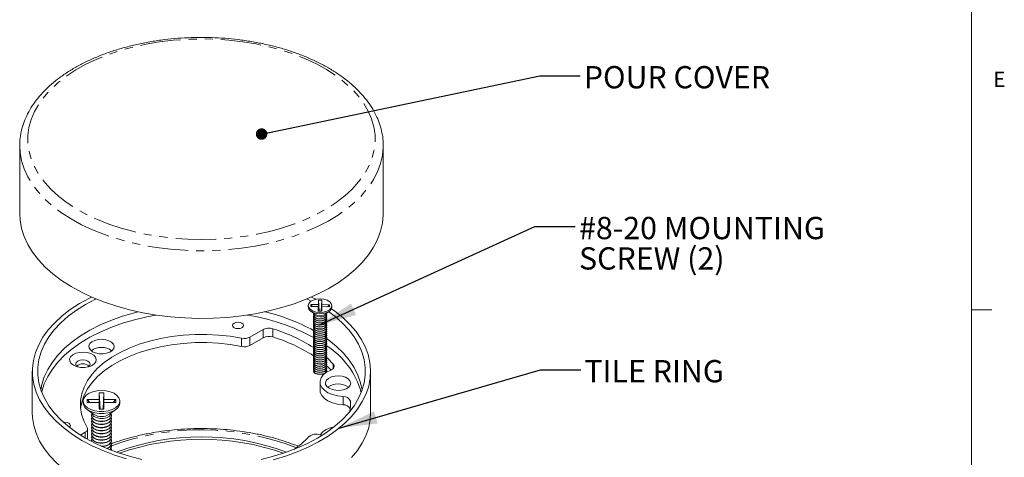
# Model space of a CAD drawing. Units: inches. Extents: x 0.5 to 43.5, y 0.3 to 33.8.
# Drawn here: x 31.3 to 43.5, y 20.7 to 26.1 of the extents above; entities that cross this region are included whole.
import ezdxf

# ---------------------------------------------------------------- set-up
doc = ezdxf.new("R2010")
doc.units = ezdxf.units.IN
doc.header["$LTSCALE"] = 2
doc.header["$MEASUREMENT"] = 0
doc.linetypes.add('PHANTOM', pattern=[0.5, 0.25, -0.05, 0.05, -0.05, 0.05, -0.05])
doc.layers.add('DIMENSIONS', color=5, linetype='Continuous')
doc.styles.add('SLDTEXTSTYLE0', font='TXT', dxfattribs={"width": 0.75})
doc.styles.add('SLDTEXTSTYLE10', font='TXT', dxfattribs={"width": 0.914})
doc.styles.add('SLDTEXTSTYLE11', font='TXT', dxfattribs={"width": 0.927143})
doc.styles.add('SLDTEXTSTYLE9', font='TXT', dxfattribs={"width": 0.908889})
doc.dimstyles.new('SLDDIMSTYLE2', dxfattribs={"dimtxt": 0, "dimasz": 0.472441, "dimexe": 0, "dimexo": 0.0625, "dimgap": 0, "dimtad": 0, "dimtih": 1, "dimtoh": 1, "dimdec": 0, "dimrnd": 1e-09, "dimzin": 0, "dimdsep": 46, "dimlunit": 5, "dimtxsty": 'Standard', "dimsah": 1, "dimcen": 0.09, "dimadec": 0, "dimazin": 0, "dimtfac": 0.472441, "dimtdec": 0, "dimtofl": 0, "dimtmove": 0, "dimatfit": 3, "dimfxl": 0, "dimfrac": 2, "dimtolj": 1, "dimtzin": 0, "dimarcsym": 0})
doc.dimstyles.new('SLDDIMSTYLE3', dxfattribs={"dimtxt": 0, "dimasz": 0.141732, "dimexe": 0, "dimexo": 0.0625, "dimgap": 0, "dimtad": 0, "dimtih": 1, "dimtoh": 1, "dimdec": 0, "dimrnd": 1e-09, "dimzin": 0, "dimdsep": 46, "dimlunit": 5, "dimtxsty": 'Standard', "dimblk1": 'DOT', "dimblk2": 'DOT', "dimsah": 1, "dimcen": 0.09, "dimadec": 0, "dimazin": 0, "dimtfac": 0.141732, "dimtdec": 0, "dimtofl": 0, "dimtmove": 0, "dimatfit": 3, "dimldrblk": 'DOT', "dimfxl": 0, "dimfrac": 2, "dimtolj": 1, "dimtzin": 0, "dimarcsym": 0})

# ---------------------------------------------------------------- blocks, each defined once
blk = doc.blocks.new('_DOT')
at = {"color": 0, "linetype": 'ByBlock', "lineweight": -2}
blk.add_line((-0.5, 0), (-1, 0), dxfattribs=at)
at = {"color": 0, "linetype": 'ByBlock', "const_width": 0.5}
blk.add_lwpolyline([(-0.25, 0, 1), (0.25, 0, 1)], format="xyb", close=True, dxfattribs=at)
blk = doc.blocks.new('SW_NOTE_6')
at = {"layer": 'DIMENSIONS', "color": 0, "attachment_point": 1}
for s, insert, char_height, style in [('#8-20 MOUNTING', (0.047, 0.117), 0.27559, 'SLDTEXTSTYLE11'), ('SCREW (2)', (0.047, -0.259), 0.2756, 'SLDTEXTSTYLE9')]:
    blk.add_mtext(s, dxfattribs=dict(at, insert=insert, char_height=char_height, style=style))

msp = doc.modelspace()

# ---------------------------------------------------------------- linework, layer by layer
at = {"color": 7, "linetype": 'Continuous', "lineweight": 0}
for p, q in [((43.0458, 0.8212), (43.0458, 33.3212)), ((43.0458, 22.4872), (43.2958, 22.4872))]:
    msp.add_line(p, q, dxfattribs=at)
at = {"color": 7, "linetype": 'Continuous', "lineweight": 15}
for p, q in [((43.0458, 33.3212), (43.0458, 24.2788)), ((31.2638, 24.5159), (31.2638, 24.5219)), ((31.2638, 24.5159), (31.2638, 23.6789)), ((35.7638, 23.6789), (35.7638, 24.5159)), ((34.8652, 22.5269), (34.8658, 22.5517)), ((34.8658, 22.5517), (34.9603, 22.5509)), ((34.8658, 22.5517), (34.8887, 22.5267)), ((34.9282, 22.6168), (34.8743, 22.6444)), ((34.9603, 22.5509), (34.9615, 22.6055)), ((34.9603, 22.5509), (34.9676, 22.4715)), ((34.9615, 22.6055), (35.0045, 22.6052)), ((34.9615, 22.6055), (34.9689, 22.4715)), ((35.0045, 22.6052), (34.9949, 22.4713)), ((34.9957, 22.4713), (35.0033, 22.5506)), ((35.0045, 22.6052), (35.0033, 22.5506)), ((35.0033, 22.5506), (35.0977, 22.5499)), ((35.0977, 22.5499), (35.0748, 22.5252)), ((35.0977, 22.5499), (35.0972, 22.5251)), ((34.8355, 22.5384), (34.8355, 22.5201)), ((34.9597, 22.5261), (34.8652, 22.5269)), ((34.8663, 22.4683), (34.9168, 22.4309)), ((34.8995, 22.4239), (34.8995, 22.4197)), ((34.9584, 22.4716), (34.9597, 22.5261)), ((35.0014, 22.4712), (34.9584, 22.4716)), ((34.9655, 22.4715), (34.9597, 22.5261)), ((35.0027, 22.5258), (34.997, 22.4713)), ((35.0027, 22.5258), (35.0014, 22.4712)), ((35.0972, 22.5251), (35.0027, 22.5258)), ((35.0462, 22.4309), (35.0966, 22.4683)), ((35.0635, 22.4197), (35.0635, 22.4239)), ((35.1275, 22.5201), (35.1275, 22.5384)), ((34.8995, 22.3984), (34.8995, 22.3942)), ((34.8995, 22.373), (34.8995, 22.3688)), ((34.8995, 22.3475), (34.8995, 22.3433)), ((34.8995, 22.3221), (34.8995, 22.3179)), ((35.0635, 22.3942), (35.0635, 22.3984)), ((35.0635, 22.3688), (35.0635, 22.373)), ((35.0635, 22.3433), (35.0635, 22.3475)), ((35.0635, 22.3179), (35.0635, 22.3221)), ((34.2765, 22.2424), (34.1134, 22.1483)), ((34.8995, 22.2966), (34.8995, 22.2924)), ((34.8995, 22.2712), (34.8995, 22.267)), ((34.8995, 22.2457), (34.8995, 22.2415)), ((34.8995, 22.2203), (34.8995, 22.2161)), ((34.8995, 22.1948), (34.8995, 22.1906)), ((35.0635, 22.2924), (35.0635, 22.2966)), ((35.0635, 22.267), (35.0635, 22.2712)), ((35.0635, 22.2415), (35.0635, 22.2457)), ((35.0635, 22.2161), (35.0635, 22.2203)), ((35.0635, 22.1906), (35.0635, 22.1948)), ((34.2765, 22.1404), (34.1134, 22.0462)), ((34.8995, 22.1693), (34.8995, 22.1652)), ((34.8995, 22.1439), (34.8995, 22.1397)), ((34.8995, 22.1184), (34.8995, 22.1143)), ((34.8995, 22.093), (34.8995, 22.0888)), ((34.8995, 22.0675), (34.8995, 22.0634)), ((35.0635, 22.1652), (35.0635, 22.1693)), ((35.0635, 22.1397), (35.0635, 22.1439)), ((35.0635, 22.1143), (35.0635, 22.1184)), ((35.0635, 22.0888), (35.0635, 22.093)), ((35.0635, 22.0634), (35.0635, 22.0675)), ((34.8995, 22.0421), (34.8995, 22.0379)), ((34.8995, 22.0166), (34.8995, 22.0124)), ((34.8995, 21.9912), (34.8995, 21.987)), ((34.8995, 21.9657), (34.8995, 21.9615)), ((34.8995, 21.9403), (34.8995, 21.9361)), ((35.0635, 22.0379), (35.0635, 22.0421)), ((35.0635, 22.0124), (35.0635, 22.0166)), ((35.0635, 21.987), (35.0635, 21.9912)), ((35.0635, 21.9615), (35.0635, 21.9657)), ((35.0635, 21.9361), (35.0635, 21.9403)), ((34.8995, 21.9148), (34.8995, 21.9106)), ((34.8995, 21.8894), (34.8995, 21.8852)), ((34.8995, 21.8639), (34.8995, 21.8597)), ((34.8995, 21.8385), (34.8995, 21.8343)), ((35.0635, 21.9106), (35.0635, 21.9148)), ((35.0635, 21.8852), (35.0635, 21.8894)), ((35.0635, 21.8597), (35.0635, 21.8639)), ((35.0635, 21.8343), (35.0635, 21.8385)), ((31.42, 21.7256), (31.42, 21.2153)), ((34.8995, 21.813), (34.8995, 21.8088)), ((34.8995, 21.7876), (34.8995, 21.7834)), ((34.8995, 21.7621), (34.8995, 21.7579)), ((34.8995, 21.7366), (34.8995, 21.7325)), ((35.0635, 21.8088), (35.0635, 21.813)), ((35.0635, 21.7834), (35.0635, 21.7876)), ((35.0635, 21.7579), (35.0635, 21.7621)), ((35.0635, 21.7325), (35.0635, 21.7366)), ((35.6075, 21.2153), (35.6075, 21.7256)), ((34.9811, 21.5929), (34.9811, 21.4908)), ((32.2459, 21.3758), (32.2462, 21.4606)), ((32.2462, 21.4606), (32.3072, 21.4605)), ((32.2462, 21.4606), (32.258, 21.2557)), ((32.3072, 21.4605), (32.2949, 21.2556)), ((32.3072, 21.4605), (32.3069, 21.3757)), ((32.0504, 21.3581), (32.0504, 21.333)), ((32.0988, 21.3407), (32.0989, 21.3759)), ((32.2458, 21.3405), (32.0988, 21.3407)), ((32.0989, 21.3759), (32.2459, 21.3758)), ((32.0989, 21.3759), (32.1315, 21.3407)), ((32.2455, 21.2557), (32.2458, 21.3405)), ((32.2458, 21.3405), (32.254, 21.2557)), ((32.2563, 21.2557), (32.2459, 21.3758)), ((32.3069, 21.3757), (32.2965, 21.2556)), ((32.2986, 21.2556), (32.3068, 21.3405)), ((32.3068, 21.3405), (32.3065, 21.2556)), ((32.4538, 21.3403), (32.3068, 21.3405)), ((32.3069, 21.3757), (32.4539, 21.3755)), ((32.4539, 21.3755), (32.4213, 21.3403)), ((32.4539, 21.3755), (32.4538, 21.3403)), ((32.5024, 21.333), (32.5024, 21.3581)), ((32.0981, 21.2528), (32.1778, 21.1937)), ((32.3065, 21.2556), (32.2455, 21.2557)), ((32.375, 21.1937), (32.4546, 21.2528)), ((32.1514, 21.1802), (32.1514, 21.1757)), ((32.1514, 21.1417), (32.1514, 21.1371)), ((32.1514, 21.1031), (32.1514, 21.0986)), ((32.4014, 21.1801), (32.3978, 21.1973)), ((32.4014, 21.1415), (32.3978, 21.1587)), ((32.4014, 21.103), (32.3978, 21.1201)), ((32.4014, 21.1757), (32.4014, 21.1802)), ((32.4014, 21.1371), (32.4014, 21.1417)), ((32.4014, 21.0986), (32.4014, 21.1031)), ((32.0745, 20.9712), (32.0145, 20.9366)), ((32.1038, 20.91), (32.1038, 21.012)), ((32.1514, 21.0645), (32.1514, 21.06)), ((32.1514, 21.026), (32.1514, 21.0214)), ((32.1514, 20.9874), (32.1514, 20.9828)), ((32.4014, 21.0644), (32.3978, 21.0815)), ((32.4014, 21.0258), (32.3978, 21.043)), ((32.4014, 20.9873), (32.3978, 21.0044)), ((32.4014, 20.9487), (32.3978, 20.9658)), ((32.4014, 21.06), (32.4014, 21.0645)), ((32.4014, 21.0214), (32.4014, 21.026)), ((32.4014, 20.9828), (32.4014, 20.9874)), ((35.0646, 20.9706), (35.0659, 20.9719)), ((35.0659, 20.9719), (35.0663, 20.9717)), ((35.0659, 20.9719), (35.0661, 20.9716)), ((32.1514, 20.9488), (32.1514, 20.9443)), ((32.1514, 20.9103), (32.1514, 20.9057)), ((32.1514, 20.8717), (32.1514, 20.8671)), ((32.1514, 20.8671), (32.1525, 20.8573)), ((32.4014, 20.9101), (32.3978, 20.9273)), ((32.4014, 20.8716), (32.3978, 20.8887)), ((32.4014, 20.833), (32.3978, 20.8501)), ((32.4014, 20.9443), (32.4014, 20.9488)), ((32.4014, 20.9057), (32.4014, 20.9103)), ((32.4014, 20.8671), (32.4014, 20.8717)), ((34.9833, 20.9396), (35.0056, 20.9319)), ((32.4014, 20.7944), (32.3978, 20.8116)), ((32.401, 20.7464), (32.4014, 20.7513)), ((32.4014, 20.8286), (32.4014, 20.8331)), ((32.4014, 20.79), (32.4014, 20.7945)), ((32.4014, 20.7514), (32.4014, 20.756))]:
    msp.add_line(p, q, dxfattribs=at)
at = {"color": 8, "linetype": 'PHANTOM', "lineweight": 0}
for p, q in [((34.2765, 22.1404), (34.2765, 22.2424)), ((34.395, 22.2523), (34.395, 22.1502)), ((34.0097, 22.0326), (34.0097, 22.1346)), ((34.1134, 22.1483), (34.1134, 22.0462)), ((35.1439, 21.7607), (35.1439, 21.8147)), ((35.2656, 21.3105), (35.2656, 21.4126)), ((35.3563, 21.3572), (35.3563, 21.2775)), ((32.0745, 20.9003), (32.0745, 20.9712))]:
    msp.add_line(p, q, dxfattribs=at)
at = {"color": 8, "linetype": 'PHANTOM', "lineweight": 0, "flags": 128}
for points in [[(32.2262, 23.6036), (32.3689, 23.547), (32.519, 23.4972), (32.6756, 23.4546), (32.8377, 23.4193), (33.0041, 23.3917), (33.1738, 23.372), (33.3457, 23.3602), (33.5188, 23.3564), (33.6917, 23.3606), (33.8636, 23.3729), (34.0331, 23.3931), (34.1993, 23.4211), (34.3611, 23.4568), (34.5173, 23.4999), (34.6671, 23.55), (34.8094, 23.607), (34.9432, 23.6704), (35.0678, 23.7398), (35.1823, 23.8148), (35.286, 23.8948), (35.3782, 23.9794), (35.4583, 24.068), (35.5258, 24.1601), (35.5803, 24.255), (35.6213, 24.3521), (35.6487, 24.4508), (35.6622, 24.5504), (35.6618, 24.6504), (35.6475, 24.75), (35.6193, 24.8486), (35.5775, 24.9456), (35.5223, 25.0403), (35.4541, 25.1322), (35.3733, 25.2206), (35.2804, 25.3049), (35.1761, 25.3847), (35.0609, 25.4594), (34.9358, 25.5284), (34.8014, 25.5915), (34.6587, 25.6481), (34.5086, 25.6979), (34.352, 25.7405), (34.1899, 25.7757), (34.0235, 25.8033), (33.8538, 25.8231), (33.6818, 25.8349), (33.5088, 25.8387), (33.3358, 25.8344), (33.164, 25.8222), (32.9944, 25.8019), (32.8283, 25.7739), (32.6665, 25.7382), (32.5102, 25.6952), (32.3605, 25.645), (32.2182, 25.588), (32.0844, 25.5246), (31.9598, 25.4552), (31.8453, 25.3803), (31.7416, 25.3002), (31.6494, 25.2156), (31.5693, 25.127), (31.5018, 25.035), (31.4473, 24.9401), (31.4063, 24.843), (31.3789, 24.7443), (31.3653, 24.6446), (31.3657, 24.5447), (31.3801, 24.4451), (31.4082, 24.3465), (31.4501, 24.2495), (31.5053, 24.1547), (31.5735, 24.0629), (31.6543, 23.9745), (31.7472, 23.8901), (31.8515, 23.8103), (31.9667, 23.7357), (32.0918, 23.6666), (32.2262, 23.6036)], [(32.1663, 23.4757), (32.0291, 23.5399), (31.901, 23.6102), (31.7829, 23.686), (31.6754, 23.767), (31.5793, 23.8525), (31.4951, 23.9422), (31.4234, 24.0354), (31.3645, 24.1316), (31.3189, 24.2301), (31.2869, 24.3304), (31.2685, 24.4318), (31.2638, 24.5159)], [(35.7638, 24.5135), (35.7636, 24.4979), (35.7542, 24.3961), (35.731, 24.295), (35.6942, 24.1952), (35.6439, 24.0975), (35.5804, 24.0023), (35.5043, 23.9103), (35.4158, 23.822), (35.3157, 23.738), (35.2044, 23.6588), (35.0827, 23.5848), (34.9513, 23.5166), (34.8111, 23.4546), (34.6628, 23.3991), (34.5075, 23.3505), (34.3461, 23.3091), (34.1795, 23.2751), (34.0088, 23.2488), (33.8351, 23.2303), (33.6594, 23.2197), (33.4827, 23.2171), (33.3063, 23.2225), (33.1312, 23.2359), (32.9584, 23.2572), (32.789, 23.2862), (32.6241, 23.3228), (32.4647, 23.3668), (32.3118, 23.4178), (32.1663, 23.4757)]]:
    msp.add_lwpolyline(points, dxfattribs=at)
at = {"color": 7, "linetype": 'Continuous', "lineweight": 15, "flags": 128}
for points in [[(31.2638, 23.6789), (31.2685, 23.5949), (31.2869, 23.4934), (31.3189, 23.3932), (31.3645, 23.2946), (31.4234, 23.1985), (31.4951, 23.1053), (31.5793, 23.0156), (31.6754, 22.93), (31.7829, 22.8491), (31.901, 22.7732), (32.0291, 22.703), (32.1663, 22.6387)], [(32.1663, 22.6387), (32.3118, 22.5809), (32.4647, 22.5298), (32.6241, 22.4859), (32.789, 22.4492), (32.9584, 22.4202), (33.1312, 22.3989), (33.3063, 22.3856), (33.4827, 22.3801), (33.6594, 22.3827), (33.8351, 22.3933), (34.0088, 22.4118), (34.1795, 22.4382), (34.3461, 22.4721), (34.5075, 22.5136), (34.6628, 22.5622), (34.8111, 22.6176), (34.9513, 22.6797), (35.0827, 22.7479), (35.2044, 22.8218), (35.3157, 22.901), (35.4158, 22.985), (35.5043, 23.0733), (35.5804, 23.1653), (35.6439, 23.2605), (35.6942, 23.3583), (35.731, 23.458), (35.7542, 23.5591), (35.7636, 23.661), (35.7638, 23.6789)], [(32.1533, 22.6444), (32.1266, 22.631), (32.0034, 22.5627), (31.8902, 22.4889), (31.7879, 22.4099), (31.697, 22.3264), (31.6182, 22.2389), (31.5521, 22.148), (31.4989, 22.0543), (31.4592, 21.9584), (31.4332, 21.861), (31.421, 21.7626), (31.4228, 21.664), (31.4384, 21.5658), (31.4679, 21.4687), (31.511, 21.3733), (31.5674, 21.2802), (31.6368, 21.1901), (31.7186, 21.1036), (31.8124, 21.0212), (31.9175, 20.9435), (32.0333, 20.871)], [(32.0793, 20.8975), (31.9657, 20.9687), (31.8627, 21.0451), (31.771, 21.1261), (31.6912, 21.2113), (31.6238, 21.2999), (31.5694, 21.3915), (31.5282, 21.4853), (31.5006, 21.5808), (31.4868, 21.6772), (31.4868, 21.774), (31.5006, 21.8705), (31.5282, 21.966), (31.5694, 22.0598), (31.6238, 22.1514), (31.6912, 22.24), (31.771, 22.3251), (31.8627, 22.4062), (31.9657, 22.4826), (32.0793, 22.5538), (32.2026, 22.6193), (32.2071, 22.6215)], [(34.8205, 22.6215), (34.825, 22.6193), (34.8733, 22.595)], [(34.8355, 22.5395), (34.842, 22.5134), (34.8622, 22.4897), (34.8941, 22.4709), (34.9345, 22.4586), (34.9795, 22.4541), (35.0247, 22.4579), (35.0657, 22.4695), (35.0984, 22.4879), (35.1197, 22.5113), (35.1275, 22.5372), (35.1209, 22.5633), (35.1007, 22.587), (35.0689, 22.6059), (35.0284, 22.6182), (34.9834, 22.6226), (34.9382, 22.6189), (34.8972, 22.6072), (34.8645, 22.5888), (34.8432, 22.5655), (34.8355, 22.5395)], [(32.7276, 22.4619), (32.6838, 22.4507), (32.5351, 22.4069), (32.3931, 22.3561), (32.2591, 22.2986), (32.1338, 22.2349), (32.0183, 22.1653), (31.9132, 22.0904), (31.8193, 22.0107), (31.7374, 21.9267), (31.6678, 21.8391), (31.6113, 21.7484), (31.5681, 21.6552), (31.5385, 21.5604), (31.5258, 21.4919)], [(35.0897, 22.4632), (35.1649, 22.4062), (35.2566, 22.3251), (35.3364, 22.24), (35.4038, 22.1514), (35.4582, 22.0598), (35.4994, 21.966), (35.527, 21.8705), (35.5408, 21.774), (35.5408, 21.6772), (35.527, 21.5808), (35.4994, 21.4853), (35.4582, 21.3915), (35.4038, 21.2999), (35.3364, 21.2113), (35.2566, 21.1261), (35.1649, 21.0451), (35.0619, 20.9687), (34.9483, 20.8975), (34.825, 20.8319), (34.6927, 20.7725), (34.5523, 20.7195), (34.4048, 20.6735), (34.2513, 20.6346)], [(34.403, 20.6314), (34.5545, 20.6768), (34.6991, 20.7293), (34.8359, 20.7884), (34.9638, 20.8537), (35.0821, 20.9248), (35.1899, 21.0013), (35.2866, 21.0826), (35.3715, 21.1681), (35.4441, 21.2574), (35.5037, 21.3498), (35.5502, 21.4447), (35.5831, 21.5414), (35.6022, 21.6394), (35.6074, 21.738), (35.5987, 21.8364), (35.5761, 21.9342), (35.5398, 22.0305), (35.4901, 22.1248), (35.4271, 22.2165), (35.3514, 22.3049), (35.2635, 22.3895), (35.164, 22.4696), (35.1228, 22.499)], [(34.8355, 22.5212), (34.842, 22.4951), (34.8622, 22.4715), (34.8941, 22.4526), (34.9345, 22.4403), (34.9795, 22.4358), (35.0247, 22.4396), (35.0657, 22.4513), (35.0984, 22.4697), (35.1197, 22.493), (35.1275, 22.519), (35.1275, 22.5201)], [(34.8995, 22.4437), (34.9053, 22.4276), (34.9227, 22.4121), (34.9491, 22.4017), (34.9804, 22.3978), (35.0118, 22.4012), (35.0387, 22.4112), (35.0568, 22.4264), (35.0634, 22.4437)], [(34.9016, 22.4345), (34.8995, 22.4245), (34.9053, 22.4063), (34.9227, 22.3908), (34.9491, 22.3804), (34.9804, 22.3765), (35.0118, 22.3799), (35.0387, 22.39), (35.0568, 22.4052), (35.0635, 22.4232), (35.0614, 22.4345)], [(31.5363, 21.464), (31.5385, 21.4736), (31.5681, 21.5684), (31.6113, 21.6616), (31.6678, 21.7523), (31.7374, 21.8399), (31.8193, 21.9239), (31.9132, 22.0036), (32.0183, 22.0785), (32.1338, 22.1481), (32.2591, 22.2118), (32.3931, 22.2693), (32.5351, 22.3201), (32.6838, 22.3639), (32.8384, 22.4003), (32.9503, 22.4214)], [(33.9186, 22.2654), (33.9407, 22.2569), (33.9667, 22.2539), (33.9928, 22.2569), (34.0148, 22.2654), (34.0296, 22.2782), (34.0347, 22.2932), (34.0296, 22.3082), (34.0148, 22.321), (33.9928, 22.3295), (33.9667, 22.3325), (33.9407, 22.3295), (33.9186, 22.321), (33.9039, 22.3082), (33.8987, 22.2932), (33.9039, 22.2782), (33.9186, 22.2654)], [(34.8995, 22.4197), (34.9053, 22.4022), (34.9227, 22.3867), (34.9491, 22.3762), (34.9804, 22.3724), (35.0118, 22.3757), (35.0387, 22.3858), (35.0568, 22.401), (35.0635, 22.4191), (35.0635, 22.4197)], [(34.9016, 22.4091), (34.8995, 22.3991), (34.9053, 22.3809), (34.9227, 22.3654), (34.9491, 22.3549), (34.9804, 22.3511), (35.0118, 22.3544), (35.0387, 22.3645), (35.0568, 22.3797), (35.0635, 22.3978), (35.0614, 22.4091)], [(34.8995, 22.3942), (34.9053, 22.3767), (34.9227, 22.3612), (34.9491, 22.3507), (34.9804, 22.3469), (35.0118, 22.3503), (35.0387, 22.3603), (35.0568, 22.3755), (35.0635, 22.3936), (35.0635, 22.3942)], [(34.9016, 22.3836), (34.8995, 22.3736), (34.9053, 22.3554), (34.9227, 22.3399), (34.9491, 22.3295), (34.9804, 22.3256), (35.0118, 22.329), (35.0387, 22.3391), (35.0568, 22.3543), (35.0635, 22.3723), (35.0614, 22.3836)], [(34.8995, 22.3688), (34.9053, 22.3513), (34.9227, 22.3358), (34.9491, 22.3253), (34.9804, 22.3214), (35.0118, 22.3248), (35.0387, 22.3349), (35.0568, 22.3501), (35.0635, 22.3682), (35.0635, 22.3688)], [(34.9016, 22.3581), (34.8995, 22.3481), (34.9053, 22.33), (34.9227, 22.3145), (34.9491, 22.304), (34.9804, 22.3002), (35.0118, 22.3035), (35.0387, 22.3136), (35.0568, 22.3288), (35.0635, 22.3469), (35.0614, 22.3581)], [(34.8995, 22.3433), (34.9053, 22.3258), (34.9227, 22.3103), (34.9491, 22.2998), (34.9804, 22.296), (35.0118, 22.2994), (35.0387, 22.3094), (35.0568, 22.3246), (35.0635, 22.3427), (35.0635, 22.3433)], [(34.9016, 22.3327), (34.8995, 22.3227), (34.9053, 22.3045), (34.9227, 22.289), (34.9491, 22.2786), (34.9804, 22.2747), (35.0118, 22.2781), (35.0387, 22.2881), (35.0568, 22.3034), (35.0635, 22.3214), (35.0614, 22.3327)], [(34.8995, 22.3179), (34.9053, 22.3003), (34.9227, 22.2849), (34.9491, 22.2744), (34.9804, 22.2705), (35.0118, 22.2739), (35.0387, 22.284), (35.0568, 22.2992), (35.0635, 22.3172), (35.0635, 22.3179)], [(34.9016, 22.3072), (34.8995, 22.2972), (34.9053, 22.2791), (34.9227, 22.2636), (34.9491, 22.2531), (34.9804, 22.2493), (35.0118, 22.2526), (35.0387, 22.2627), (35.0568, 22.2779), (35.0635, 22.296), (35.0614, 22.3072)], [(34.0097, 22.1346), (33.8694, 22.1586), (33.7257, 22.1746), (33.58, 22.1825), (33.4337, 22.1821), (33.2881, 22.1734), (33.1447, 22.1567), (33.0048, 22.1319), (32.8697, 22.0994), (32.7408, 22.0595), (32.6192, 22.0124), (32.5061, 21.9588), (32.4027, 21.8991), (32.3098, 21.8338), (32.2283, 21.7636), (32.1591, 21.6892), (32.1028, 21.6112), (32.0599, 21.5305), (32.0309, 21.4477), (32.0159, 21.3636), (32.0153, 21.2792), (32.0288, 21.195), (32.0565, 21.1121), (32.0981, 21.0311)], [(34.8995, 22.2924), (34.9053, 22.2749), (34.9227, 22.2594), (34.9491, 22.2489), (34.9804, 22.2451), (35.0118, 22.2485), (35.0387, 22.2585), (35.0568, 22.2737), (35.0635, 22.2918), (35.0635, 22.2924)], [(34.9016, 22.2818), (34.8995, 22.2718), (34.9053, 22.2536), (34.9227, 22.2381), (34.9491, 22.2277), (34.9804, 22.2238), (35.0118, 22.2272), (35.0387, 22.2372), (35.0568, 22.2525), (35.0635, 22.2705), (35.0614, 22.2818)], [(34.8995, 22.267), (34.9053, 22.2494), (34.9227, 22.2339), (34.9491, 22.2235), (34.9804, 22.2196), (35.0118, 22.223), (35.0387, 22.2331), (35.0568, 22.2483), (35.0635, 22.2663), (35.0635, 22.267)], [(34.9016, 22.2563), (34.8995, 22.2463), (34.9053, 22.2282), (34.9227, 22.2127), (34.9491, 22.2022), (34.9804, 22.1984), (35.0118, 22.2017), (35.0387, 22.2118), (35.0568, 22.227), (35.0635, 22.2451), (35.0614, 22.2563)], [(34.8995, 22.2415), (34.9053, 22.224), (34.9227, 22.2085), (34.9491, 22.198), (34.9804, 22.1942), (35.0118, 22.1975), (35.0387, 22.2076), (35.0568, 22.2228), (35.0635, 22.2409), (35.0635, 22.2415)], [(34.9015, 22.2306), (34.8995, 22.2209), (34.9053, 22.2027), (34.9227, 22.1872), (34.9491, 22.1768), (34.9804, 22.1729), (35.0118, 22.1763), (35.0387, 22.1863), (35.0568, 22.2016), (35.0635, 22.2196), (35.0614, 22.2309)], [(34.8995, 22.2161), (34.9053, 22.1985), (34.9227, 22.183), (34.9491, 22.1726), (34.9804, 22.1687), (35.0118, 22.1721), (35.0387, 22.1822), (35.0568, 22.1974), (35.0635, 22.2154), (35.0635, 22.2161)], [(34.9016, 22.2054), (34.8995, 22.1954), (34.9053, 22.1773), (34.9227, 22.1618), (34.9491, 22.1513), (34.9804, 22.1475), (35.0118, 22.1508), (35.0387, 22.1609), (35.0568, 22.1761), (35.0635, 22.1942), (35.0614, 22.2054)], [(34.8995, 22.1906), (34.9053, 22.1731), (34.9227, 22.1576), (34.9491, 22.1471), (34.9804, 22.1433), (35.0118, 22.1466), (35.0387, 22.1567), (35.0568, 22.1719), (35.0635, 22.19), (35.0635, 22.1906)], [(34.9016, 22.18), (34.8995, 22.17), (34.9053, 22.1518), (34.9227, 22.1363), (34.9491, 22.1259), (34.9804, 22.122), (35.0118, 22.1254), (35.0387, 22.1354), (35.0568, 22.1506), (35.0635, 22.1687), (35.0614, 22.18)], [(34.0097, 22.0326), (33.8694, 22.0566), (33.7257, 22.0726), (33.58, 22.0804), (33.4337, 22.08), (33.2881, 22.0714), (33.1447, 22.0546), (33.0048, 22.0299), (32.8697, 21.9973), (32.7408, 21.9574), (32.6192, 21.9104), (32.5061, 21.8567), (32.4027, 21.797), (32.3098, 21.7317), (32.2283, 21.6616), (32.1591, 21.5871), (32.1028, 21.5092), (32.0599, 21.4284), (32.0309, 21.3456), (32.0164, 21.2663)], [(32.1659, 21.9679), (32.2033, 21.952), (32.2473, 21.9431), (32.2939, 21.9421), (32.3388, 21.9491), (32.3783, 21.9634), (32.4087, 21.9837), (32.4273, 22.0084), (32.4325, 22.0351), (32.4238, 22.0615), (32.4021, 22.0853), (32.3691, 22.1043), (32.328, 22.1169), (32.2822, 22.1219), (32.2359, 22.1189), (32.1932, 22.1081), (32.1579, 22.0906), (32.1331, 22.0678), (32.1211, 22.0418), (32.1228, 22.015), (32.1382, 21.9896), (32.1659, 21.9679)], [(34.8995, 22.1652), (34.9053, 22.1476), (34.9227, 22.1321), (34.9491, 22.1217), (34.9804, 22.1178), (35.0118, 22.1212), (35.0387, 22.1312), (35.0568, 22.1465), (35.0635, 22.1645), (35.0635, 22.1652)], [(34.9016, 22.1545), (34.8995, 22.1445), (34.9053, 22.1264), (34.9227, 22.1109), (34.9491, 22.1004), (34.9804, 22.0966), (35.0118, 22.0999), (35.0387, 22.11), (35.0568, 22.1252), (35.0635, 22.1433), (35.0614, 22.1545)], [(34.8995, 22.1397), (34.9053, 22.1222), (34.9227, 22.1067), (34.9491, 22.0962), (34.9804, 22.0924), (35.0118, 22.0957), (35.0387, 22.1058), (35.0568, 22.121), (35.0635, 22.1391), (35.0635, 22.1397)], [(34.9016, 22.1291), (34.8995, 22.1191), (34.9053, 22.1009), (34.9227, 22.0854), (34.9491, 22.075), (34.9804, 22.0711), (35.0118, 22.0745), (35.0387, 22.0845), (35.0568, 22.0997), (35.0635, 22.1178), (35.0614, 22.1291)], [(34.8995, 22.1143), (34.9053, 22.0967), (34.9227, 22.0812), (34.9491, 22.0708), (34.9804, 22.0669), (35.0118, 22.0703), (35.0387, 22.0803), (35.0568, 22.0956), (35.0635, 22.1136), (35.0635, 22.1143)], [(34.9016, 22.1036), (34.8995, 22.0936), (34.9053, 22.0755), (34.9227, 22.06), (34.9491, 22.0495), (34.9804, 22.0457), (35.0118, 22.049), (35.0387, 22.0591), (35.0568, 22.0743), (35.0635, 22.0924), (35.0614, 22.1036)], [(34.8995, 22.0888), (34.9053, 22.0713), (34.9227, 22.0558), (34.9491, 22.0453), (34.9804, 22.0415), (35.0118, 22.0448), (35.0387, 22.0549), (35.0568, 22.0701), (35.0635, 22.0882), (35.0635, 22.0888)], [(34.9016, 22.0782), (34.8995, 22.0682), (34.9053, 22.05), (34.9227, 22.0345), (34.9491, 22.024), (34.9804, 22.0202), (35.0118, 22.0236), (35.0387, 22.0336), (35.0568, 22.0488), (35.0635, 22.0669), (35.0614, 22.0782)], [(34.8995, 22.0634), (34.9053, 22.0458), (34.9227, 22.0303), (34.9491, 22.0199), (34.9804, 22.016), (35.0118, 22.0194), (35.0387, 22.0294), (35.0568, 22.0447), (35.0635, 22.0627), (35.0635, 22.0634)], [(35.5017, 21.4919), (35.483, 21.5842), (35.45, 21.6787), (35.4034, 21.7713), (35.3436, 21.8613), (35.2709, 21.9481), (35.1859, 22.031), (35.0892, 22.1096), (35.0609, 22.1301)], [(31.9287, 21.7998), (31.9686, 21.7829), (32.0153, 21.7734), (32.0647, 21.7724), (32.1125, 21.7798), (32.1544, 21.795), (32.1867, 21.8166), (32.2065, 21.8428), (32.212, 21.8712), (32.2028, 21.8992), (32.1797, 21.9245), (32.1447, 21.9447), (32.1009, 21.958), (32.0523, 21.9634), (32.0032, 21.9602), (31.9578, 21.9487), (31.9203, 21.9301), (31.894, 21.9059), (31.8812, 21.8783), (31.883, 21.8498), (31.8994, 21.8228), (31.9287, 21.7998)], [(34.9016, 22.0527), (34.8995, 22.0427), (34.9053, 22.0246), (34.9227, 22.0091), (34.9491, 21.9986), (34.9804, 21.9947), (35.0118, 21.9981), (35.0387, 22.0082), (35.0568, 22.0234), (35.0635, 22.0415), (35.0614, 22.0527)], [(34.8995, 22.0379), (34.9053, 22.0204), (34.9227, 22.0049), (34.9491, 21.9944), (34.9804, 21.9906), (35.0118, 21.9939), (35.0387, 22.004), (35.0568, 22.0192), (35.0635, 22.0373), (35.0635, 22.0379)], [(34.9016, 22.0273), (34.8995, 22.0173), (34.9053, 21.9991), (34.9227, 21.9836), (34.9491, 21.9731), (34.9804, 21.9693), (35.0118, 21.9727), (35.0387, 21.9827), (35.0568, 21.9979), (35.0635, 22.016), (35.0614, 22.0273)], [(34.8995, 22.0124), (34.9053, 21.9949), (34.9227, 21.9794), (34.9491, 21.969), (34.9804, 21.9651), (35.0118, 21.9685), (35.0387, 21.9785), (35.0568, 21.9937), (35.0635, 22.0118), (35.0635, 22.0124)], [(34.9016, 22.0018), (34.8995, 21.9918), (34.9053, 21.9736), (34.9227, 21.9582), (34.9491, 21.9477), (34.9804, 21.9438), (35.0118, 21.9472), (35.0387, 21.9573), (35.0568, 21.9725), (35.0635, 21.9905), (35.0614, 22.0018)], [(34.8995, 21.987), (34.9053, 21.9695), (34.9227, 21.954), (34.9491, 21.9435), (34.9804, 21.9397), (35.0118, 21.943), (35.0387, 21.9531), (35.0568, 21.9683), (35.0635, 21.9864), (35.0635, 21.987)], [(34.9016, 21.9764), (34.8995, 21.9664), (34.9053, 21.9482), (34.9227, 21.9327), (34.9491, 21.9222), (34.9804, 21.9184), (35.0118, 21.9218), (35.0387, 21.9318), (35.0568, 21.947), (35.0635, 21.9651), (35.0614, 21.9764)], [(34.8995, 21.9615), (34.9053, 21.944), (34.9227, 21.9285), (34.9491, 21.918), (34.9804, 21.9142), (35.0118, 21.9176), (35.0387, 21.9276), (35.0568, 21.9428), (35.0635, 21.9609), (35.0635, 21.9615)], [(34.9016, 21.9509), (34.8995, 21.9409), (34.9053, 21.9227), (34.9227, 21.9072), (34.9491, 21.8968), (34.9804, 21.8929), (35.0118, 21.8963), (35.0387, 21.9064), (35.0568, 21.9216), (35.0635, 21.9396), (35.0614, 21.9509)], [(34.8995, 21.9361), (34.9053, 21.9186), (34.9227, 21.9031), (34.9491, 21.8926), (34.9804, 21.8888), (35.0118, 21.8921), (35.0387, 21.9022), (35.0568, 21.9174), (35.0635, 21.9355), (35.0635, 21.9361)], [(32.11, 21.7792), (32.1279, 21.7949), (32.1346, 21.8145), (32.1279, 21.834), (32.1087, 21.8506), (32.08, 21.8617), (32.0461, 21.8656), (32.0123, 21.8617), (31.9835, 21.8506), (31.9644, 21.834), (31.9576, 21.8145), (31.9644, 21.7949), (31.9822, 21.7792)], [(34.9016, 21.9255), (34.8995, 21.9154), (34.9053, 21.8973), (34.9227, 21.8818), (34.9491, 21.8713), (34.9804, 21.8675), (35.0118, 21.8708), (35.0387, 21.8809), (35.0568, 21.8961), (35.0635, 21.9142), (35.0614, 21.9255)], [(34.8995, 21.9106), (34.9053, 21.8931), (34.9227, 21.8776), (34.9491, 21.8671), (34.9804, 21.8633), (35.0118, 21.8667), (35.0387, 21.8767), (35.0568, 21.8919), (35.0635, 21.91), (35.0635, 21.9106)], [(34.9016, 21.9), (34.8995, 21.89), (34.9053, 21.8718), (34.9227, 21.8563), (34.9491, 21.8459), (34.9804, 21.842), (35.0118, 21.8454), (35.0387, 21.8554), (35.0568, 21.8707), (35.0635, 21.8887), (35.0614, 21.9)], [(34.8995, 21.8852), (34.9053, 21.8676), (34.9227, 21.8522), (34.9491, 21.8417), (34.9804, 21.8378), (35.0118, 21.8412), (35.0387, 21.8513), (35.0568, 21.8665), (35.0635, 21.8846), (35.0635, 21.8852)], [(34.9016, 21.8745), (34.8995, 21.8645), (34.9053, 21.8464), (34.9227, 21.8309), (34.9491, 21.8204), (34.9804, 21.8166), (35.0118, 21.8199), (35.0387, 21.83), (35.0568, 21.8452), (35.0635, 21.8633), (35.0614, 21.8745)], [(34.8995, 21.8597), (34.9053, 21.8422), (34.9227, 21.8267), (34.9491, 21.8162), (34.9804, 21.8124), (35.0118, 21.8158), (35.0387, 21.8258), (35.0568, 21.841), (35.0635, 21.8591), (35.0635, 21.8597)], [(34.9016, 21.8491), (34.8995, 21.8391), (34.9053, 21.8209), (34.9227, 21.8054), (34.9491, 21.795), (34.9804, 21.7911), (35.0118, 21.7945), (35.0387, 21.8045), (35.0568, 21.8198), (35.0635, 21.8378), (35.0614, 21.8491)], [(34.8995, 21.8343), (34.9053, 21.8167), (34.9227, 21.8013), (34.9491, 21.7908), (34.9804, 21.7869), (35.0118, 21.7903), (35.0387, 21.8004), (35.0568, 21.8156), (35.0635, 21.8336), (35.0635, 21.8343)], [(34.9016, 21.8236), (34.8995, 21.8136), (34.9053, 21.7955), (34.9227, 21.78), (34.9491, 21.7695), (34.9804, 21.7657), (35.0118, 21.769), (35.0387, 21.7791), (35.0568, 21.7943), (35.0635, 21.8124), (35.0614, 21.8236)], [(35.1439, 21.8147), (35.0765, 21.8822), (35.063, 21.8945)], [(35.1439, 21.8147), (35.1509, 21.8051), (35.1547, 21.7949), (35.1554, 21.7846), (35.1528, 21.7743), (35.1471, 21.7645), (35.1384, 21.7554), (35.127, 21.7473), (35.1134, 21.7406)], [(34.8995, 21.8088), (34.9053, 21.7913), (34.9227, 21.7758), (34.9491, 21.7653), (34.9804, 21.7615), (35.0118, 21.7649), (35.0387, 21.7749), (35.0568, 21.7901), (35.0635, 21.8082), (35.0635, 21.8088)], [(34.9016, 21.7982), (34.8995, 21.7882), (34.9053, 21.77), (34.9227, 21.7545), (34.9491, 21.7441), (34.9804, 21.7402), (35.0118, 21.7436), (35.0387, 21.7536), (35.0568, 21.7689), (35.0635, 21.7869), (35.0614, 21.7982)], [(34.8995, 21.7834), (34.9053, 21.7658), (34.9227, 21.7503), (34.9491, 21.7399), (34.9804, 21.736), (35.0118, 21.7394), (35.0387, 21.7495), (35.0568, 21.7647), (35.0635, 21.7827), (35.0635, 21.7834)], [(34.9016, 21.7727), (34.8995, 21.7627), (34.9053, 21.7446), (34.9227, 21.7291), (34.9491, 21.7186), (34.9804, 21.7148), (35.0118, 21.7181), (35.0387, 21.7282), (35.0568, 21.7434), (35.0635, 21.7615), (35.0614, 21.7727)], [(34.8995, 21.7579), (34.9053, 21.7404), (34.9227, 21.7249), (34.9491, 21.7144), (34.9804, 21.7106), (35.0118, 21.7139), (35.0387, 21.724), (35.0568, 21.7392), (35.0635, 21.7573), (35.0635, 21.7579)], [(34.9016, 21.7473), (34.8995, 21.7373), (34.9053, 21.7191), (34.9227, 21.7036), (34.9491, 21.6932), (34.9804, 21.6893), (35.0118, 21.6927), (35.0387, 21.7027), (35.0568, 21.718), (35.0635, 21.736), (35.0614, 21.7473)], [(34.8995, 21.7325), (34.9053, 21.7149), (34.9227, 21.6994), (34.9491, 21.689), (34.9804, 21.6851), (35.0118, 21.6885), (35.0387, 21.6985), (35.0568, 21.7138), (35.0635, 21.7318), (35.0635, 21.7325)], [(35.1134, 21.7406), (35.0616, 21.714), (35.0213, 21.6816), (34.9942, 21.6448), (34.9818, 21.6055), (34.9846, 21.5656), (35.0026, 21.527), (35.0347, 21.4916), (35.0795, 21.4611), (35.1348, 21.4371), (35.1978, 21.4206), (35.2656, 21.4126)], [(35.1162, 21.7418), (35.0765, 21.7802), (35.063, 21.7924)], [(35.0937, 21.5151), (35.1312, 21.4991), (35.1751, 21.4902), (35.2217, 21.4892), (35.2666, 21.4962), (35.3061, 21.5105), (35.3365, 21.5309), (35.3551, 21.5555), (35.3603, 21.5822), (35.3516, 21.6086), (35.3299, 21.6324), (35.2969, 21.6514), (35.2558, 21.664), (35.21, 21.669), (35.1637, 21.666), (35.121, 21.6552), (35.0857, 21.6377), (35.061, 21.6149), (35.0489, 21.5889), (35.0506, 21.5621), (35.066, 21.5367), (35.0937, 21.5151)], [(32.2768, 21.4886), (32.2206, 21.4845), (32.1678, 21.4726), (32.122, 21.4534), (32.0858, 21.4282), (32.0615, 21.3987), (32.0508, 21.3665), (32.0543, 21.3339), (32.0717, 21.3028), (32.102, 21.2751), (32.1432, 21.2527), (32.1928, 21.2369), (32.2476, 21.2287), (32.3043, 21.2286), (32.3592, 21.2367), (32.4089, 21.2524), (32.4502, 21.2748), (32.4807, 21.3023), (32.4983, 21.3334), (32.5019, 21.3661), (32.4914, 21.3982), (32.4674, 21.4278), (32.4314, 21.4531), (32.3856, 21.4723), (32.333, 21.4844), (32.2768, 21.4886)], [(34.9811, 21.4908), (34.9846, 21.4635), (35.0026, 21.4249), (35.0347, 21.3895), (35.0795, 21.3591), (35.1348, 21.335), (35.1978, 21.3186), (35.2656, 21.3105)], [(32.0504, 21.333), (32.0543, 21.3087), (32.0717, 21.2776), (32.102, 21.25), (32.1432, 21.2275), (32.1928, 21.2117), (32.2476, 21.2035), (32.3043, 21.2035), (32.3592, 21.2116), (32.4089, 21.2273), (32.4502, 21.2496), (32.4807, 21.2772), (32.4983, 21.3083), (32.5024, 21.333)], [(31.42, 21.2153), (31.4228, 21.1537), (31.4384, 21.0555), (31.4679, 20.9584), (31.511, 20.863), (31.5674, 20.7699), (31.6368, 20.6798), (31.7186, 20.5933), (31.8124, 20.5108), (31.9175, 20.4331), (32.0333, 20.3606)], [(32.1514, 21.2143), (32.1588, 21.1897), (32.1805, 21.168), (32.2137, 21.1518), (32.2544, 21.1432), (32.2978, 21.1432), (32.3387, 21.1517), (32.372, 21.1678), (32.3937, 21.1895), (32.4014, 21.2141)], [(35.3715, 20.6578), (35.4441, 20.7471), (35.5037, 20.8395), (35.5502, 20.9343), (35.5831, 21.0311), (35.6022, 21.1291), (35.6075, 21.2153)], [(31.8783, 21.0327), (31.8862, 21.0409), (31.8914, 21.0559), (31.8862, 21.0709), (31.8715, 21.0837), (31.8494, 21.0922), (31.8234, 21.0952), (31.8056, 21.0938)], [(32.1549, 21.1973), (32.1514, 21.1804), (32.1588, 21.1557), (32.1805, 21.134), (32.2137, 21.1178), (32.2544, 21.1092), (32.2978, 21.1092), (32.3387, 21.1177), (32.372, 21.1338), (32.3937, 21.1554), (32.4014, 21.1801), (32.4014, 21.1801)], [(32.1514, 21.1757), (32.1588, 21.1511), (32.1805, 21.1294), (32.2137, 21.1133), (32.2544, 21.1047), (32.2978, 21.1046), (32.3387, 21.1131), (32.372, 21.1292), (32.3937, 21.1509), (32.4014, 21.1756)], [(32.1549, 21.1587), (32.1514, 21.1418), (32.1588, 21.1171), (32.1805, 21.0954), (32.2137, 21.0792), (32.2544, 21.0706), (32.2978, 21.0706), (32.3387, 21.0791), (32.372, 21.0952), (32.3937, 21.1169), (32.4014, 21.1415), (32.4014, 21.1415)], [(32.1514, 21.1371), (32.1588, 21.1126), (32.1805, 21.0908), (32.2137, 21.0747), (32.2544, 21.0661), (32.2978, 21.066), (32.3387, 21.0746), (32.372, 21.0906), (32.3937, 21.1123), (32.4014, 21.137)], [(32.1549, 21.1201), (32.1514, 21.1032), (32.1588, 21.0785), (32.1805, 21.0568), (32.2137, 21.0407), (32.2544, 21.0321), (32.2978, 21.032), (32.3387, 21.0405), (32.372, 21.0566), (32.3937, 21.0783), (32.4014, 21.103), (32.4014, 21.103)], [(32.1514, 21.0986), (32.1588, 21.074), (32.1805, 21.0523), (32.2137, 21.0361), (32.2544, 21.0275), (32.2978, 21.0275), (32.3387, 21.036), (32.372, 21.0521), (32.3937, 21.0737), (32.4014, 21.0984)], [(32.1549, 21.0815), (32.1514, 21.0647), (32.1588, 21.04), (32.1805, 21.0183), (32.2137, 21.0021), (32.2544, 20.9935), (32.2978, 20.9934), (32.3387, 21.002), (32.372, 21.018), (32.3937, 21.0397), (32.4014, 21.0644), (32.4014, 21.0644)], [(32.1514, 21.06), (32.1588, 21.0354), (32.1805, 21.0137), (32.2137, 20.9976), (32.2544, 20.9889), (32.2978, 20.9889), (32.3387, 20.9974), (32.372, 21.0135), (32.3937, 21.0352), (32.4014, 21.0599)], [(32.1549, 21.043), (32.1514, 21.0261), (32.1588, 21.0014), (32.1805, 20.9797), (32.2137, 20.9635), (32.2544, 20.9549), (32.2978, 20.9549), (32.3387, 20.9634), (32.372, 20.9795), (32.3937, 21.0012), (32.4014, 21.0258)], [(32.1514, 21.0214), (32.1588, 20.9969), (32.1805, 20.9751), (32.2137, 20.959), (32.2544, 20.9504), (32.2978, 20.9503), (32.3387, 20.9589), (32.372, 20.9749), (32.3937, 20.9966), (32.4014, 21.0213)], [(32.1549, 21.0044), (32.1514, 20.9875), (32.1588, 20.9628), (32.1805, 20.9411), (32.2137, 20.925), (32.2544, 20.9164), (32.2978, 20.9163), (32.3387, 20.9248), (32.372, 20.9409), (32.3937, 20.9626), (32.4014, 20.9873), (32.4014, 20.9873)], [(32.1514, 20.9828), (32.1588, 20.9583), (32.1805, 20.9366), (32.2137, 20.9204), (32.2544, 20.9118), (32.2978, 20.9118), (32.3387, 20.9203), (32.372, 20.9364), (32.3937, 20.958), (32.4014, 20.9827)], [(32.1549, 20.9658), (32.1514, 20.949), (32.1588, 20.9243), (32.1805, 20.9025), (32.2137, 20.8864), (32.2544, 20.8778), (32.2978, 20.8777), (32.3387, 20.8863), (32.372, 20.9023), (32.3937, 20.924), (32.4014, 20.9487), (32.4014, 20.9487)], [(32.0333, 20.871), (32.1589, 20.8041), (32.2935, 20.7435), (32.4362, 20.6893), (32.5862, 20.6421)], [(32.7763, 20.6346), (32.6228, 20.6735), (32.4753, 20.7195), (32.3349, 20.7725), (32.2026, 20.8319), (32.0793, 20.8975)], [(32.1514, 20.9443), (32.1588, 20.9197), (32.1805, 20.898), (32.2137, 20.8818), (32.2544, 20.8732), (32.2978, 20.8732), (32.3387, 20.8817), (32.372, 20.8978), (32.3937, 20.9195), (32.4014, 20.9441)], [(32.1549, 20.9273), (32.1514, 20.9104), (32.1588, 20.8857), (32.1805, 20.864), (32.2137, 20.8478), (32.2544, 20.8392), (32.2978, 20.8392), (32.3387, 20.8477), (32.372, 20.8638), (32.3937, 20.8855), (32.4014, 20.9101)], [(32.1514, 20.9057), (32.1588, 20.8812), (32.1805, 20.8594), (32.2137, 20.8433), (32.2544, 20.8347), (32.2978, 20.8346), (32.3387, 20.8431), (32.372, 20.8592), (32.3937, 20.8809), (32.4014, 20.9056)], [(32.1549, 20.8887), (32.1514, 20.8718), (32.1542, 20.8564)], [(32.2718, 20.7996), (32.2978, 20.8006), (32.3387, 20.8091), (32.372, 20.8252), (32.3937, 20.8469), (32.4014, 20.8716)], [(32.282, 20.795), (32.2978, 20.796), (32.3387, 20.8046), (32.372, 20.8207), (32.3937, 20.8423), (32.4014, 20.867)], [(32.3802, 20.7544), (32.3937, 20.7697), (32.4014, 20.7944)], [(32.3837, 20.753), (32.3937, 20.7652), (32.4014, 20.7899)], [(32.4003, 20.7466), (32.4014, 20.7558), (32.3978, 20.773)]]:
    msp.add_lwpolyline(points, dxfattribs=at)
at = {"color": 7, "linetype": 'Continuous', "lineweight": 15}
for centre, radius, start, end in [((33.7316, 20.086), 2.443, 61.38118, 76.54734), ((34.9815, 22.5272), 0.116, 236.10966, 303.89033), ((33.6894, 19.9073), 2.5439, 61.59565, 81.22869), ((34.3478, 22.1029), 0.1567, 72.47236, 117.06684), ((33.8056, 20.3122), 2.0277, 57.34869, 73.10191), ((34.0425, 22.2862), 0.1551, 257.7784, 297.22297), ((34.3478, 22.0008), 0.1567, 72.47236, 117.06684), ((33.8056, 20.2101), 2.0277, 57.3496, 73.10187), ((32.2764, 21.7989), 0.2228, 54.67669, 125.32333), ((34.0425, 22.1841), 0.1551, 257.7784, 297.22297), ((34.518, 21.1902), 1.011, 15.71322, 57.3517), ((32.0461, 21.6999), 0.119, 49.23625, 130.76374), ((35.2042, 21.346), 0.2228, 54.6767, 125.32327), ((35.2758, 21.3274), 0.0858, 20.38171, 96.83134), ((34.7403, 21.3174), 0.6172, 351.77821, 3.70284), ((35.2742, 21.2195), 0.0914, 27.81895, 95.40413), ((32.2764, 21.3434), 0.1792, 236.61618, 303.38382), ((32.0598, 21.0116), 0.043, 289.9446, 26.93949), ((35.1559, 20.8295), 0.2022, 92.27081, 147.31652), ((32.0655, 20.9108), 0.0383, 323.21841, 358.75338), ((33.5138, 17.9127), 3.0023, 69.47514, 110.52486), ((33.5138, 17.869), 3.0172, 70.37713, 109.62287), ((34.0739, 21.6257), 1.0464, 303.9478, 317.34591), ((34.9332, 20.8071), 0.1416, 69.32434, 129.30724), ((32.3254, 20.8467), 0.0772, 280.29062, 349.78495), ((32.3275, 20.8411), 0.0749, 283.58345, 350.2542)]:
    msp.add_arc(centre, radius, start, end, dxfattribs=at)
at = {"color": 8, "linetype": 'PHANTOM', "lineweight": 0}
msp.add_arc((33.512, 17.7578), 3.2439, 68.70282, 110.04778, dxfattribs=at)
at = {"color": 7, "linetype": 'Continuous', "lineweight": 15}
for points, knots in [([(35.7632, 24.5133), (35.7634, 24.5172), (35.7655, 24.5546), (35.7577, 24.6257), (35.739, 24.7256), (35.7068, 24.8242), (35.6629, 24.9209), (35.6069, 25.0154), (35.5393, 25.1072), (35.4602, 25.1958), (35.3701, 25.2805), (35.2696, 25.3609), (35.1592, 25.4365), (35.0396, 25.5068), (34.9116, 25.5715), (34.7759, 25.6302), (34.6334, 25.6827), (34.4848, 25.7287), (34.3309, 25.7679), (34.1726, 25.8003), (34.0108, 25.8256), (33.8462, 25.8437), (33.6799, 25.8546), (33.5127, 25.8583), (33.3455, 25.8546), (33.1792, 25.8436), (33.0148, 25.8253), (32.853, 25.7999), (32.6948, 25.7675), (32.541, 25.7281), (32.3925, 25.6821), (32.25, 25.6296), (32.1144, 25.5707), (31.9863, 25.5059), (31.8666, 25.4353), (31.7559, 25.3593), (31.6549, 25.2783), (31.5642, 25.1926), (31.4846, 25.1027), (31.4165, 25.0093), (31.3605, 24.9128), (31.3168, 24.8141), (31.286, 24.7139), (31.2674, 24.6165), (31.2654, 24.5525), (31.2644, 24.5225)], [0, 0, 0, 0, 0.0026572, 0.0256568, 0.0486494, 0.0717072, 0.0948991, 0.1182665, 0.1418194, 0.1655407, 0.1893969, 0.213348, 0.2373572, 0.261395, 0.2854383, 0.3094724, 0.3334913, 0.3574926, 0.3814764, 0.4054442, 0.4293983, 0.4533418, 0.477278, 0.5012101, 0.5251418, 0.549076, 0.5730156, 0.5969644, 0.6209257, 0.6449032, 0.6689001, 0.6929191, 0.716962, 0.7410294, 0.765119, 0.789225, 0.8133326, 0.8374176, 0.8614484, 0.8853848, 0.9091822, 0.9328014, 0.9562212, 0.97945, 1, 1, 1, 1]), ([(34.7098, 20.7981), (34.6697, 20.8139), (34.5843, 20.8474), (34.4459, 20.8909), (34.2974, 20.9299), (34.1442, 20.9619), (33.9874, 20.9869), (33.8279, 21.0047), (33.6667, 21.0152), (33.5045, 21.0185), (33.3424, 21.0144), (33.1813, 21.003), (33.0221, 20.9844), (32.8658, 20.9586), (32.713, 20.9259), (32.5655, 20.8858), (32.4609, 20.8534), (32.4078, 20.8327), (32.4, 20.8296)], [0, 0, 0, 0, 0.0591128, 0.1256254, 0.1920847, 0.2584947, 0.3248628, 0.3911982, 0.4575109, 0.5238117, 0.5901117, 0.6564198, 0.7227457, 0.7891008, 0.8554963, 0.9219429, 0.9884507, 1, 1, 1, 1])]:
    msp.add_open_spline(points, degree=3, knots=knots, dxfattribs=at)

# ---------------------------------------------------------------- block references
at = {"layer": 'DIMENSIONS'}
msp.add_blockref('SW_NOTE_6', (38.1393, 23.519), dxfattribs=at)

# ---------------------------------------------------------------- texts
at = {"color": 7, "linetype": 'Continuous', "lineweight": 0, "insert": (43.3138, 25.4324), "char_height": 0.1875, "attachment_point": 1, "style": 'SLDTEXTSTYLE0'}
msp.add_mtext('E', dxfattribs=at)
at = {"layer": 'DIMENSIONS', "char_height": 0.27559, "attachment_point": 1}
for s, insert, style in [('POUR COVER', (38.2455, 25.5024), 'SLDTEXTSTYLE10'), ('TILE RING', (38.2532, 21.865), 'SLDTEXTSTYLE9')]:
    msp.add_mtext(s, dxfattribs=dict(at, insert=insert, style=style))

# ---------------------------------------------------------------- leaders
at = {"layer": 'DIMENSIONS'}
for points, dimstyle in [([(34.2579, 24.6611), (37.702, 25.3823), (38.202, 25.3823)], 'SLDDIMSTYLE3'), ([(34.9664, 22.2968), (37.6393, 23.519), (38.1393, 23.519)], 'SLDDIMSTYLE2'), ([(35.2183, 21.0237), (37.711, 21.7454), (38.211, 21.7454)], 'SLDDIMSTYLE2')]:
    msp.add_leader(points, dimstyle=dimstyle, dxfattribs=at)

doc.saveas('drawing.dxf')
